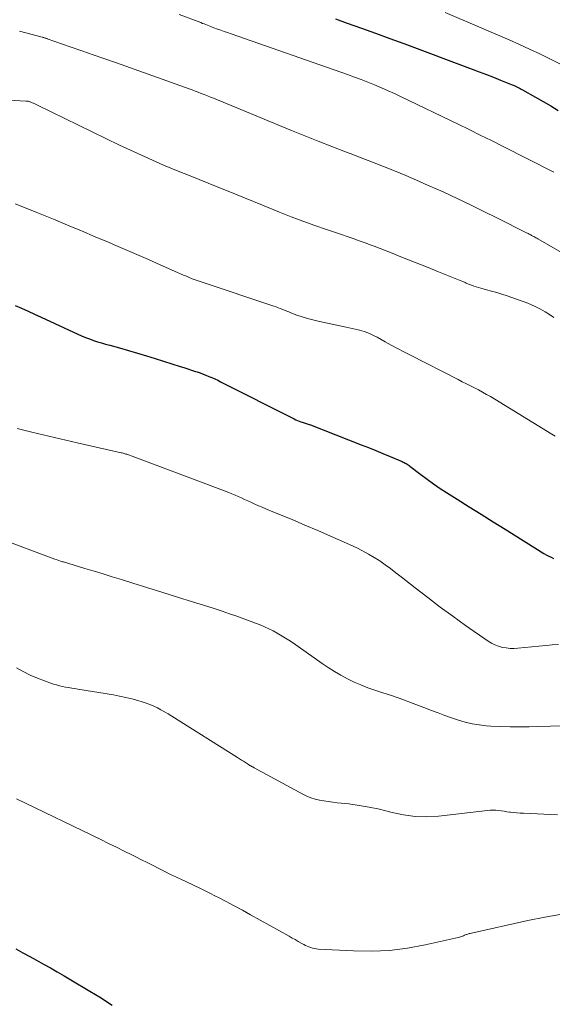
# Model space of a CAD drawing. Units: feet. Extents: x 2030000 to 2035018, y 540000 to 545000.
# Drawn here: x 2031646 to 2031715, y 540481 to 540607 of the extents above; entities that cross this region are included whole.
import ezdxf

# ---------------------------------------------------------------- set-up
doc = ezdxf.new("R2010")
doc.units = ezdxf.units.FT
doc.header["$LTSCALE"] = 100
doc.header["$MEASUREMENT"] = 0
doc.layers.add('CONTOUR INDEX', color=32, linetype='Continuous', lineweight=25)
doc.layers.add('CONTOUR INTERMEDIATE', color=40, linetype='Continuous', lineweight=15)

msp = doc.modelspace()

# ---------------------------------------------------------------- linework, layer by layer
at = {"layer": 'CONTOUR INDEX', "flags": 128}
for points, elevation in [([(2031686.88, 540606.98), (2031688.37, 540606.45), (2031690.19, 540605.8), (2031692, 540605.14), (2031693.81, 540604.48), (2031695.61, 540603.81), (2031704.36, 540600.55), (2031705.28, 540600.2), (2031706.19, 540599.85), (2031707.1, 540599.5), (2031708.01, 540599.14), (2031709.48, 540598.55), (2031709.65, 540598.47), (2031709.82, 540598.4), (2031709.99, 540598.32), (2031710.16, 540598.24), (2031710.33, 540598.16), (2031710.5, 540598.07), (2031710.66, 540597.98), (2031710.83, 540597.89), (2031712.47, 540596.96), (2031713.45, 540596.4), (2031714.43, 540595.83), (2031715.4, 540595.25)], 800), ([(2031645.84, 540570.26), (2031646.66, 540569.89), (2031647.49, 540569.51), (2031648.31, 540569.14), (2031649.14, 540568.76), (2031653.85, 540566.58), (2031654.34, 540566.36), (2031654.84, 540566.16), (2031655.35, 540565.96), (2031655.86, 540565.78), (2031656.38, 540565.61), (2031656.89, 540565.45), (2031657.41, 540565.3), (2031657.94, 540565.15), (2031659.2, 540564.81), (2031660.35, 540564.49), (2031661.49, 540564.16), (2031662.64, 540563.81), (2031663.78, 540563.46), (2031666.96, 540562.44), (2031667.45, 540562.29), (2031667.94, 540562.13), (2031668.43, 540561.97), (2031668.92, 540561.81), (2031669.13, 540561.74), (2031669.51, 540561.61), (2031669.9, 540561.47), (2031670.27, 540561.32), (2031670.65, 540561.17), (2031671.03, 540561.01), (2031671.4, 540560.85), (2031671.77, 540560.67), (2031672.13, 540560.49), (2031681.56, 540555.72), (2031681.77, 540555.62), (2031681.98, 540555.53), (2031682.19, 540555.44), (2031682.41, 540555.36), (2031682.59, 540555.29), (2031682.72, 540555.25), (2031682.85, 540555.2), (2031682.98, 540555.16), (2031683.11, 540555.12), (2031683.25, 540555.08), (2031683.38, 540555.03), (2031683.51, 540554.99), (2031683.64, 540554.94), (2031690.16, 540552.41), (2031691.08, 540552.05), (2031692.01, 540551.68), (2031692.93, 540551.3), (2031693.85, 540550.92), (2031695.42, 540550.25), (2031695.55, 540550.19), (2031695.68, 540550.13), (2031695.8, 540550.06), (2031695.92, 540549.99), (2031696.04, 540549.91), (2031696.16, 540549.83), (2031696.28, 540549.74), (2031696.39, 540549.66), (2031697.78, 540548.59), (2031698.59, 540547.98), (2031699.41, 540547.39), (2031700.25, 540546.82), (2031701.1, 540546.27), (2031702.45, 540545.42), (2031703.98, 540544.45), (2031705.51, 540543.49), (2031707.05, 540542.53), (2031708.58, 540541.57), (2031713.56, 540538.49), (2031713.86, 540538.31), (2031714.17, 540538.14), (2031714.49, 540537.98), (2031714.81, 540537.84)], 820), ([(2031645.93, 540487.79), (2031646.82, 540487.31), (2031647.7, 540486.83), (2031648.58, 540486.34), (2031649.47, 540485.85), (2031650.34, 540485.36), (2031651.22, 540484.86), (2031652.09, 540484.36), (2031652.95, 540483.85), (2031655.39, 540482.39), (2031656.11, 540481.95), (2031656.83, 540481.51), (2031657.54, 540481.05), (2031658.24, 540480.59)], 840)]:
    msp.add_lwpolyline(points, dxfattribs=dict(at, elevation=elevation))
at = {"layer": 'CONTOUR INTERMEDIATE', "flags": 128}
for points, elevation in [([(2031700.93, 540607.8), (2031709.1, 540604.28), (2031710.42, 540603.7), (2031711.73, 540603.1), (2031713.03, 540602.49), (2031714.33, 540601.86), (2031715.61, 540601.22)], 796), ([(2031666.83, 540607.56), (2031669.61, 540606.5), (2031669.82, 540606.41), (2031670.03, 540606.33), (2031670.25, 540606.25), (2031670.46, 540606.17), (2031670.48, 540606.16), (2031670.68, 540606.08), (2031670.88, 540606), (2031671.08, 540605.93), (2031671.28, 540605.85), (2031671.75, 540605.68), (2031672.18, 540605.53), (2031672.62, 540605.37), (2031673.05, 540605.22), (2031673.49, 540605.06), (2031688.41, 540599.84), (2031689.29, 540599.53), (2031690.16, 540599.2), (2031691.02, 540598.86), (2031691.88, 540598.52), (2031692.74, 540598.15), (2031693.59, 540597.78), (2031694.43, 540597.4), (2031695.27, 540597), (2031702.56, 540593.49), (2031703.99, 540592.8), (2031705.41, 540592.1), (2031706.83, 540591.39), (2031708.25, 540590.68), (2031714.84, 540587.35)], 804), ([(2031646.4, 540605.4), (2031649.28, 540604.64), (2031649.35, 540604.62), (2031649.43, 540604.6), (2031649.5, 540604.58), (2031649.57, 540604.56), (2031649.68, 540604.53), (2031649.7, 540604.52), (2031649.72, 540604.52), (2031649.74, 540604.51), (2031649.76, 540604.5), (2031649.85, 540604.47), (2031649.87, 540604.47), (2031649.89, 540604.46), (2031649.91, 540604.45), (2031649.93, 540604.44), (2031652.86, 540603.42), (2031654.35, 540602.9), (2031655.83, 540602.38), (2031657.31, 540601.85), (2031658.8, 540601.33), (2031668.11, 540598.02), (2031668.5, 540597.88), (2031668.9, 540597.73), (2031669.29, 540597.59), (2031669.67, 540597.44), (2031670.06, 540597.29), (2031670.45, 540597.13), (2031670.84, 540596.97), (2031671.22, 540596.82), (2031681.21, 540592.7), (2031682.93, 540592), (2031684.66, 540591.31), (2031686.39, 540590.63), (2031688.13, 540589.96), (2031688.74, 540589.72), (2031690.17, 540589.17), (2031691.6, 540588.62), (2031693.02, 540588.05), (2031694.44, 540587.49), (2031695.86, 540586.9), (2031697.26, 540586.31), (2031698.66, 540585.69), (2031700.06, 540585.06), (2031700.72, 540584.76), (2031702.44, 540583.95), (2031704.15, 540583.14), (2031705.86, 540582.31), (2031707.55, 540581.47), (2031711.35, 540579.56), (2031711.46, 540579.51), (2031711.56, 540579.46), (2031711.67, 540579.4), (2031711.77, 540579.35), (2031711.8, 540579.34), (2031711.89, 540579.29), (2031711.98, 540579.24), (2031712.07, 540579.19), (2031712.16, 540579.14), (2031712.25, 540579.09), (2031712.38, 540579.01), (2031712.51, 540578.94), (2031712.65, 540578.86), (2031712.78, 540578.79), (2031720.05, 540574.61)], 808), ([(2031644.97, 540596.56), (2031647.26, 540596.45), (2031647.32, 540596.45), (2031647.39, 540596.44), (2031647.45, 540596.43), (2031647.51, 540596.42), (2031647.57, 540596.41), (2031647.63, 540596.39), (2031647.69, 540596.37), (2031647.75, 540596.35), (2031647.99, 540596.24), (2031648.17, 540596.17), (2031648.35, 540596.09), (2031648.53, 540596.01), (2031648.71, 540595.92), (2031659.21, 540590.81), (2031661.07, 540589.93), (2031662.94, 540589.07), (2031664.83, 540588.25), (2031666.73, 540587.46), (2031668.23, 540586.85), (2031669.4, 540586.38), (2031670.56, 540585.92), (2031671.72, 540585.45), (2031672.88, 540584.98), (2031674.04, 540584.52), (2031675.2, 540584.05), (2031676.36, 540583.58), (2031677.52, 540583.11), (2031679.71, 540582.22), (2031681.2, 540581.63), (2031682.7, 540581.06), (2031684.21, 540580.51), (2031685.72, 540579.99), (2031687.74, 540579.3), (2031688.25, 540579.13), (2031688.76, 540578.95), (2031689.27, 540578.78), (2031689.78, 540578.6), (2031690.29, 540578.42), (2031690.8, 540578.24), (2031691.31, 540578.04), (2031691.81, 540577.85), (2031693.89, 540577.03), (2031695.44, 540576.42), (2031696.98, 540575.81), (2031698.52, 540575.19), (2031700.05, 540574.58), (2031703.03, 540573.37), (2031703.15, 540573.33), (2031703.26, 540573.28), (2031703.37, 540573.23), (2031703.48, 540573.18), (2031703.59, 540573.12), (2031703.7, 540573.07), (2031703.81, 540573.02), (2031703.92, 540572.98), (2031704.28, 540572.84), (2031704.57, 540572.73), (2031704.87, 540572.63), (2031705.17, 540572.54), (2031705.47, 540572.46), (2031706.2, 540572.28), (2031706.86, 540572.1), (2031707.53, 540571.91), (2031708.18, 540571.71), (2031708.84, 540571.49), (2031710.65, 540570.87), (2031711.28, 540570.63), (2031711.9, 540570.38), (2031712.51, 540570.09), (2031713.11, 540569.78), (2031713.7, 540569.44), (2031714.27, 540569.08), (2031714.82, 540568.7)], 812), ([(2031645.81, 540583.28), (2031647.22, 540582.74), (2031648.62, 540582.18), (2031650.75, 540581.3), (2031652.53, 540580.56), (2031654.31, 540579.81), (2031656.09, 540579.06), (2031657.87, 540578.31), (2031658.42, 540578.07), (2031659.92, 540577.43), (2031661.41, 540576.78), (2031662.91, 540576.13), (2031664.4, 540575.47), (2031666.64, 540574.48), (2031667.01, 540574.31), (2031667.39, 540574.15), (2031667.76, 540573.99), (2031668.14, 540573.84), (2031668.52, 540573.69), (2031668.9, 540573.54), (2031669.28, 540573.4), (2031669.67, 540573.27), (2031678.98, 540570.15), (2031679.25, 540570.06), (2031679.53, 540569.96), (2031679.8, 540569.85), (2031680.07, 540569.75), (2031680.34, 540569.64), (2031680.61, 540569.53), (2031680.89, 540569.43), (2031681.16, 540569.32), (2031681.93, 540569.03), (2031682.6, 540568.8), (2031683.27, 540568.58), (2031683.95, 540568.4), (2031684.63, 540568.24), (2031688.25, 540567.47), (2031688.63, 540567.39), (2031689.01, 540567.31), (2031689.4, 540567.22), (2031689.78, 540567.13), (2031689.95, 540567.09), (2031690.24, 540567.01), (2031690.53, 540566.92), (2031690.81, 540566.82), (2031691.09, 540566.71), (2031691.37, 540566.59), (2031691.64, 540566.47), (2031691.91, 540566.33), (2031692.18, 540566.19), (2031693.22, 540565.61), (2031694.01, 540565.18), (2031694.8, 540564.75), (2031695.6, 540564.33), (2031696.4, 540563.92), (2031702.58, 540560.75), (2031703.1, 540560.48), (2031703.63, 540560.22), (2031704.15, 540559.96), (2031704.67, 540559.69), (2031705.19, 540559.43), (2031705.7, 540559.15), (2031706.21, 540558.86), (2031706.71, 540558.57), (2031714.59, 540553.76), (2031715.02, 540553.5)], 816), ([(2031646.09, 540554.48), (2031647.98, 540554.02), (2031649.43, 540553.67), (2031650.87, 540553.33), (2031652.32, 540552.99), (2031653.77, 540552.66), (2031659.42, 540551.38), (2031659.54, 540551.35), (2031659.66, 540551.32), (2031659.78, 540551.29), (2031659.9, 540551.25), (2031660.01, 540551.22), (2031660.13, 540551.18), (2031660.25, 540551.14), (2031660.36, 540551.1), (2031660.82, 540550.93), (2031661.16, 540550.8), (2031661.5, 540550.68), (2031661.84, 540550.55), (2031662.19, 540550.42), (2031673.18, 540546.27), (2031673.59, 540546.11), (2031674, 540545.94), (2031674.41, 540545.77), (2031674.82, 540545.59), (2031675.22, 540545.41), (2031675.63, 540545.22), (2031676.03, 540545.04), (2031676.44, 540544.85), (2031676.54, 540544.8), (2031677, 540544.59), (2031677.46, 540544.39), (2031677.92, 540544.19), (2031678.39, 540544), (2031681.3, 540542.81), (2031682.95, 540542.12), (2031684.6, 540541.42), (2031686.24, 540540.69), (2031687.87, 540539.96), (2031689.58, 540539.18), (2031690.34, 540538.8), (2031691.09, 540538.4), (2031691.82, 540537.97), (2031692.54, 540537.51), (2031693.24, 540537.03), (2031693.93, 540536.53), (2031694.61, 540536.01), (2031695.28, 540535.49), (2031697.09, 540534.05), (2031698.67, 540532.81), (2031700.26, 540531.6), (2031701.88, 540530.42), (2031703.52, 540529.25), (2031706.42, 540527.24), (2031706.85, 540526.98), (2031707.29, 540526.75), (2031707.76, 540526.58), (2031708.24, 540526.44), (2031708.74, 540526.36), (2031709.24, 540526.3), (2031709.74, 540526.3), (2031710.24, 540526.32), (2031713.8, 540526.67), (2031714.63, 540526.75), (2031715.45, 540526.82)], 824), ([(2031640.27, 540541.71), (2031649.87, 540538.11), (2031650.21, 540537.98), (2031650.55, 540537.86), (2031650.89, 540537.75), (2031651.23, 540537.64), (2031651.65, 540537.5), (2031651.78, 540537.46), (2031651.91, 540537.42), (2031652.04, 540537.38), (2031652.17, 540537.34), (2031652.3, 540537.31), (2031652.43, 540537.27), (2031652.56, 540537.23), (2031652.69, 540537.19), (2031654.77, 540536.56), (2031655.94, 540536.21), (2031657.11, 540535.85), (2031658.27, 540535.49), (2031659.44, 540535.13), (2031660.92, 540534.67), (2031662.83, 540534.08), (2031664.73, 540533.49), (2031666.64, 540532.89), (2031668.54, 540532.29), (2031670.49, 540531.67), (2031671.43, 540531.37), (2031672.36, 540531.06), (2031673.28, 540530.75), (2031674.21, 540530.43), (2031674.9, 540530.19), (2031675.48, 540529.98), (2031676.05, 540529.77), (2031676.62, 540529.54), (2031677.2, 540529.32), (2031677.76, 540529.07), (2031678.32, 540528.82), (2031678.87, 540528.54), (2031679.41, 540528.25), (2031679.62, 540528.13), (2031680.25, 540527.76), (2031680.88, 540527.38), (2031681.49, 540526.98), (2031682.09, 540526.56), (2031685.14, 540524.39), (2031685.93, 540523.85), (2031686.73, 540523.34), (2031687.56, 540522.86), (2031688.4, 540522.41), (2031689.26, 540522), (2031690.13, 540521.62), (2031691.02, 540521.27), (2031691.92, 540520.95), (2031692.8, 540520.66), (2031694.15, 540520.21), (2031695.49, 540519.74), (2031696.83, 540519.25), (2031698.16, 540518.74), (2031699.16, 540518.36), (2031700.02, 540518.03), (2031700.88, 540517.72), (2031701.74, 540517.41), (2031702.61, 540517.12), (2031703.49, 540516.86), (2031704.37, 540516.65), (2031705.27, 540516.5), (2031706.18, 540516.4), (2031706.78, 540516.36), (2031708, 540516.29), (2031709.22, 540516.24), (2031710.44, 540516.24), (2031711.66, 540516.27), (2031712.68, 540516.3), (2031714.42, 540516.36), (2031716.15, 540516.4)], 828), ([(2031645.99, 540523.83), (2031646.86, 540523.33), (2031647.75, 540522.88), (2031648.67, 540522.48), (2031649.6, 540522.13), (2031650.76, 540521.74), (2031651.13, 540521.62), (2031651.51, 540521.51), (2031651.9, 540521.43), (2031652.29, 540521.35), (2031652.68, 540521.29), (2031653.07, 540521.23), (2031653.46, 540521.16), (2031653.85, 540521.1), (2031658.41, 540520.34), (2031659.2, 540520.19), (2031659.99, 540520.03), (2031660.78, 540519.83), (2031661.56, 540519.62), (2031662.11, 540519.46), (2031662.6, 540519.29), (2031663.1, 540519.11), (2031663.58, 540518.91), (2031664.05, 540518.68), (2031664.51, 540518.43), (2031664.97, 540518.18), (2031665.43, 540517.92), (2031665.88, 540517.64), (2031674.33, 540512.32), (2031674.58, 540512.16), (2031674.83, 540512), (2031675.08, 540511.84), (2031675.33, 540511.68), (2031675.72, 540511.43), (2031675.78, 540511.39), (2031675.83, 540511.35), (2031675.89, 540511.32), (2031675.95, 540511.29), (2031676, 540511.25), (2031676.06, 540511.22), (2031676.12, 540511.19), (2031676.18, 540511.15), (2031676.19, 540511.14), (2031676.26, 540511.11), (2031676.33, 540511.07), (2031676.39, 540511.04), (2031676.46, 540511), (2031682.66, 540507.63), (2031683.18, 540507.38), (2031683.7, 540507.17), (2031684.25, 540507), (2031684.81, 540506.87), (2031685.37, 540506.77), (2031685.94, 540506.68), (2031686.51, 540506.6), (2031687.08, 540506.53), (2031688.57, 540506.37), (2031689.88, 540506.19), (2031691.18, 540505.97), (2031692.48, 540505.69), (2031693.76, 540505.37), (2031694.13, 540505.27), (2031695.59, 540504.96), (2031697.07, 540504.77), (2031698.56, 540504.74), (2031700.06, 540504.82), (2031706.33, 540505.54), (2031706.68, 540505.57), (2031707.04, 540505.58), (2031707.39, 540505.56), (2031707.75, 540505.53), (2031708.1, 540505.48), (2031708.45, 540505.43), (2031708.81, 540505.38), (2031709.16, 540505.34), (2031709.28, 540505.32), (2031709.69, 540505.27), (2031710.1, 540505.23), (2031710.52, 540505.2), (2031710.93, 540505.17), (2031715.29, 540504.96)], 832), ([(2031645.99, 540507.01), (2031656.8, 540501.8), (2031657.8, 540501.32), (2031658.8, 540500.83), (2031659.79, 540500.34), (2031660.78, 540499.84), (2031661.28, 540499.59), (2031662.02, 540499.22), (2031662.76, 540498.85), (2031663.5, 540498.47), (2031664.24, 540498.09), (2031664.99, 540497.72), (2031665.73, 540497.35), (2031666.48, 540496.99), (2031667.23, 540496.64), (2031667.69, 540496.43), (2031668.67, 540495.97), (2031669.64, 540495.5), (2031670.61, 540495.02), (2031671.58, 540494.53), (2031671.78, 540494.43), (2031672.84, 540493.88), (2031673.9, 540493.32), (2031674.95, 540492.75), (2031675.99, 540492.18), (2031680.92, 540489.41), (2031681.31, 540489.19), (2031681.69, 540488.98), (2031682.07, 540488.76), (2031682.46, 540488.55), (2031682.8, 540488.35), (2031683.01, 540488.24), (2031683.23, 540488.13), (2031683.46, 540488.04), (2031683.69, 540487.96), (2031683.92, 540487.89), (2031684.16, 540487.84), (2031684.4, 540487.8), (2031684.64, 540487.78), (2031689.19, 540487.53), (2031691.49, 540487.5), (2031693.79, 540487.6), (2031696.07, 540487.88), (2031698.34, 540488.3), (2031702.59, 540489.26), (2031702.73, 540489.3), (2031702.86, 540489.34), (2031702.99, 540489.38), (2031703.12, 540489.43), (2031703.24, 540489.48), (2031703.37, 540489.54), (2031703.5, 540489.59), (2031703.63, 540489.64), (2031703.67, 540489.65), (2031703.82, 540489.7), (2031703.97, 540489.75), (2031704.12, 540489.79), (2031704.27, 540489.83), (2031711.49, 540491.43), (2031713.67, 540491.86), (2031715.86, 540492.24)], 836)]:
    msp.add_lwpolyline(points, dxfattribs=dict(at, elevation=elevation))

doc.saveas('drawing.dxf')
